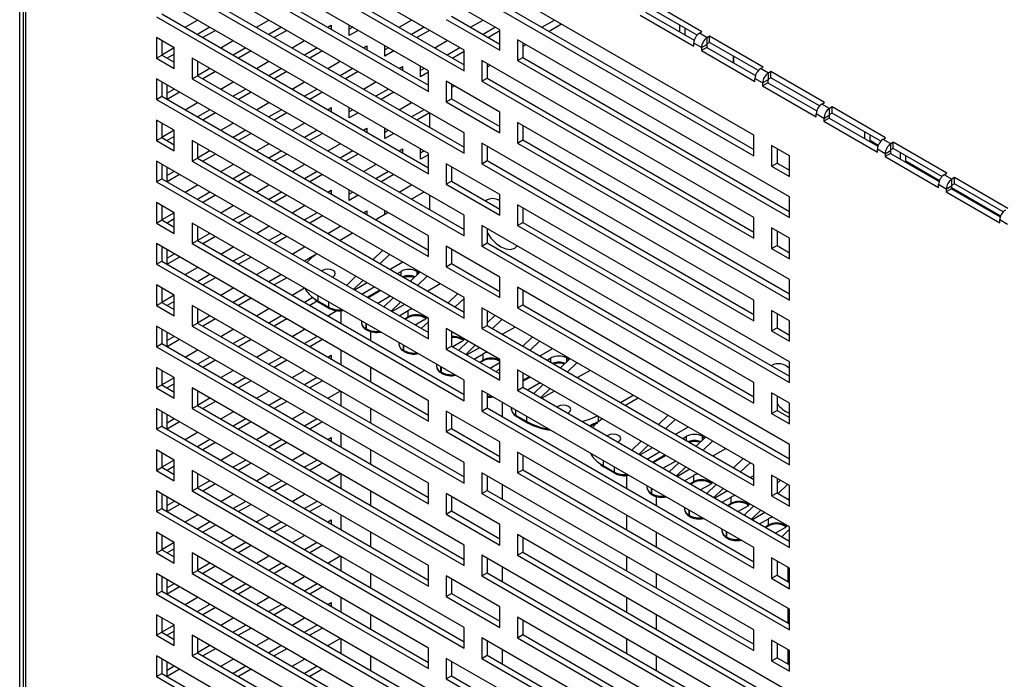
# Model space of a CAD drawing. Extents: x -73 to 3195, y -1727 to -683.
# Drawn here: x 1067 to 1207, y -1329 to -1235 of the extents above; entities that cross this region are included whole.
import ezdxf

# ---------------------------------------------------------------- set-up
doc = ezdxf.new("R2010")
doc.units = 0
doc.header["$LTSCALE"] = 20
doc.header["$MEASUREMENT"] = 0
doc.layers.add('1', color=7, linetype='CONTINUOUS')
doc.layers.add('5', color=4, linetype='CONTINUOUS')

# ---------------------------------------------------------------- blocks, each defined once
blk = doc.blocks.new('A$C0D01728A')
at = {"layer": '1'}
for p, q in [((18.86, 204), (18.86, 435.9)), ((19.53, 434.27), (19.53, 205.64)), ((19.99, 433.62), (19.99, 204.98)), ((106.91, 362.29), (53.03, 393.39)), ((99.84, 358.21), (45.96, 389.31)), ((53.03, 389.31), (106.91, 358.21)), ((54.09, 389.92), (106.91, 359.43)), ((45.96, 385.23), (99.84, 354.12)), ((47.02, 385.84), (99.84, 355.35)), ((106.91, 345.96), (53.03, 377.06)), ((164.33, 345.47), (110.45, 376.58)), ((99.84, 341.87), (45.96, 372.98)), ((53.03, 372.98), (106.91, 341.88)), ((54.09, 373.59), (106.91, 343.1)), ((111.51, 373.11), (164.33, 342.62)), ((113.99, 366.37), (103.38, 372.5)), ((110.45, 372.5), (164.33, 341.39)), ((154.06, 365.94), (143.46, 372.06)), ((153.1, 365.27), (143.46, 370.83)), ((45.96, 368.9), (99.84, 337.79)), ((47.02, 369.51), (99.84, 339.02)), ((104.44, 369.03), (113.99, 363.51)), ((141.83, 369.24), (152.44, 363.12)), ((142.89, 369.85), (152.54, 364.29)), ((51.62, 366.85), (54.1, 368.28)), ((56.57, 366.85), (54.1, 365.42)), ((65.77, 366.85), (68.24, 368.28)), ((70.72, 366.85), (68.24, 365.42)), ((79.91, 366.85), (80.61, 367.26)), ((80.61, 367.26), (80.61, 366.45)), ((84.15, 365.21), (84.15, 367.27)), ((84.86, 366.85), (84.15, 366.44)), ((94.06, 366.85), (96.53, 368.28)), ((99.01, 366.85), (96.53, 365.42)), ((103.38, 368.41), (113.99, 362.29)), ((108.2, 366.85), (110.68, 368.28)), ((113.15, 366.85), (110.68, 365.42)), ((122.35, 366.85), (124.82, 368.28)), ((126.23, 367.47), (123.76, 366.04)), ((149.68, 365.94), (149.68, 367.24)), ((57.64, 366.24), (55.16, 364.81)), ((71.78, 366.24), (69.3, 364.81)), ((85.92, 366.24), (84.15, 365.21)), ((100.07, 366.24), (97.59, 364.81)), ((113.99, 366.11), (111.74, 364.81)), ((113.99, 362.29), (113.99, 366.37)), ((150.74, 365.32), (150.74, 366.63)), ((153.57, 365.65), (154.06, 365.94)), ((155.09, 364.77), (153.57, 365.65)), ((155.58, 365.06), (155.09, 364.77)), ((166.19, 358.94), (155.58, 365.06)), ((155.58, 363.83), (155.58, 365.06)), ((45.96, 364.81), (45.96, 360.73)), ((49.5, 362.77), (45.96, 364.81)), ((47.02, 364.2), (47.02, 361.34)), ((47.02, 364.2), (47.03, 364.2)), ((58.7, 362.77), (61.17, 364.2)), ((72.84, 362.77), (75.32, 364.2)), ((86.99, 362.77), (87.68, 363.17)), ((87.68, 363.17), (87.68, 362.37)), ((91.22, 361.13), (91.22, 363.19)), ((101.13, 362.77), (103.6, 364.2)), ((171.4, 333.23), (117.52, 364.33)), ((117.52, 364.33), (117.52, 360.25)), ((118.58, 363.72), (118.58, 360.86)), ((119.16, 363.39), (118.58, 363.05)), ((153.96, 362.81), (152.44, 363.69)), ((152.44, 363.12), (152.44, 363.69)), ((153.96, 362.81), (155.02, 363.43)), ((155.02, 363.43), (155.02, 362.85)), ((155.09, 363.55), (155.09, 364.77)), ((155.58, 363.83), (155.09, 363.55)), ((165.23, 358.27), (155.58, 363.83)), ((45.96, 360.73), (47.02, 361.34)), ((47.02, 361.34), (49.5, 359.92)), ((49.5, 362.77), (47.03, 361.34)), ((49.5, 361.54), (48.09, 360.73)), ((49.5, 358.69), (49.5, 362.77)), ((63.65, 362.77), (61.17, 361.34)), ((64.71, 362.16), (62.23, 360.73)), ((77.79, 362.77), (75.32, 361.34)), ((78.85, 362.16), (76.38, 360.73)), ((91.94, 362.77), (91.22, 362.36)), ((93, 362.16), (91.22, 361.13)), ((106.08, 362.77), (103.6, 361.34)), ((106.91, 362.03), (104.67, 360.73)), ((106.91, 358.21), (106.91, 362.29)), ((155.02, 362.85), (153.96, 362.24)), ((153.96, 362.81), (153.96, 362.24)), ((153.96, 362.24), (164.56, 356.12)), ((155.02, 362.85), (164.66, 357.29)), ((160.21, 361.16), (160.21, 359.85)), ((160.36, 359.77), (160.36, 361.08)), ((45.96, 360.73), (49.5, 358.69)), ((106.91, 329.63), (53.03, 360.73)), ((53.03, 360.73), (53.03, 356.65)), ((54.09, 360.12), (54.09, 357.26)), ((54.09, 360.11), (54.1, 360.12)), ((65.77, 358.69), (68.24, 360.12)), ((79.91, 358.69), (82.39, 360.12)), ((94.06, 358.69), (94.75, 359.09)), ((94.75, 359.09), (94.75, 358.29)), ((98.29, 357.05), (98.29, 359.1)), ((164.33, 329.14), (110.45, 360.25)), ((110.45, 360.25), (110.45, 356.17)), ((111.51, 359.64), (111.51, 356.78)), ((112.09, 359.3), (111.51, 358.97)), ((117.52, 360.25), (118.58, 360.86)), ((117.52, 360.25), (171.4, 329.14)), ((118.58, 360.86), (171.4, 330.37)), ((53.03, 356.65), (54.09, 357.26)), ((54.09, 357.26), (106.91, 326.77)), ((56.57, 358.69), (54.1, 357.26)), ((57.64, 358.08), (55.16, 356.65)), ((70.72, 358.69), (68.24, 357.26)), ((71.78, 358.08), (69.3, 356.65)), ((84.86, 358.69), (82.39, 357.26)), ((85.92, 358.08), (83.45, 356.65)), ((99.01, 358.69), (98.29, 358.27)), ((99.84, 357.95), (98.29, 357.05)), ((99.84, 354.12), (99.84, 358.21)), ((165.69, 358.65), (166.19, 358.94)), ((167.21, 357.77), (165.69, 358.65)), ((167.71, 358.06), (167.21, 357.77)), ((167.21, 356.55), (167.21, 357.77)), ((167.71, 356.83), (167.71, 358.06)), ((178.32, 351.93), (167.71, 358.06)), ((99.84, 325.54), (45.96, 356.65)), ((45.96, 356.65), (45.96, 352.57)), ((47.02, 356.04), (47.02, 353.18)), ((48.08, 352.57), (48.08, 355.42)), ((53.03, 356.65), (106.91, 325.54)), ((58.7, 354.61), (61.17, 356.03)), ((72.84, 354.61), (75.32, 356.03)), ((86.99, 354.61), (89.46, 356.03)), ((113.99, 350.04), (103.38, 356.16)), ((103.38, 356.16), (103.38, 352.08)), ((104.44, 355.55), (104.44, 352.69)), ((105.01, 355.22), (104.44, 354.89)), ((110.45, 356.17), (111.51, 356.78)), ((110.45, 356.17), (164.33, 325.06)), ((111.51, 356.78), (164.33, 326.28)), ((166.08, 355.81), (164.56, 356.69)), ((164.56, 356.12), (164.56, 356.69)), ((166.08, 355.81), (167.14, 356.42)), ((167.14, 355.85), (166.08, 355.24)), ((166.08, 355.81), (166.08, 355.24)), ((166.08, 355.24), (176.69, 349.12)), ((167.14, 356.42), (167.14, 355.85)), ((167.14, 355.85), (176.79, 350.28)), ((167.71, 356.83), (167.21, 356.55)), ((177.36, 351.26), (167.71, 356.83)), ((45.96, 352.57), (47.02, 353.18)), ((47.02, 353.18), (99.84, 322.69)), ((49.5, 354.61), (48.08, 353.79)), ((50.56, 353.99), (48.09, 352.56)), ((63.65, 354.61), (61.17, 353.18)), ((64.71, 353.99), (62.23, 352.56)), ((77.79, 354.61), (75.32, 353.18)), ((78.85, 353.99), (76.38, 352.56)), ((91.94, 354.61), (89.46, 353.18)), ((93, 353.99), (90.52, 352.56)), ((45.96, 352.57), (99.84, 321.46)), ((51.62, 350.52), (54.1, 351.95)), ((65.77, 350.52), (68.24, 351.95)), ((94.06, 350.52), (96.53, 351.95)), ((103.38, 352.08), (104.44, 352.69)), ((103.38, 352.08), (113.99, 345.96)), ((104.44, 352.69), (113.99, 347.18)), ((177.82, 351.65), (178.32, 351.93)), ((179.34, 350.77), (177.82, 351.65)), ((56.57, 350.52), (54.1, 349.09)), ((57.64, 349.91), (55.16, 348.48)), ((70.72, 350.52), (68.24, 349.09)), ((71.78, 349.91), (69.3, 348.48)), ((79.91, 350.52), (80.61, 350.93)), ((80.61, 350.93), (80.61, 350.12)), ((84.15, 348.88), (84.15, 350.94)), ((84.86, 350.52), (84.15, 350.11)), ((85.92, 349.91), (84.15, 348.88)), ((99.01, 350.52), (96.53, 349.09)), ((100.06, 349.9), (97.59, 348.48)), ((100.06, 349.92), (100.06, 347.06)), ((113.99, 345.96), (113.99, 350.04)), ((178.21, 348.81), (176.69, 349.69)), ((176.69, 349.12), (176.69, 349.69)), ((178.21, 348.81), (179.27, 349.42)), ((179.27, 349.42), (179.27, 348.85)), ((179.84, 351.06), (179.34, 350.77)), ((179.34, 349.55), (179.34, 350.77)), ((179.84, 349.83), (179.34, 349.55)), ((190.44, 344.93), (179.84, 351.06)), ((179.84, 349.83), (179.84, 351.06)), ((189.48, 344.26), (179.84, 349.83)), ((45.96, 348.48), (45.96, 344.4)), ((49.5, 346.44), (45.96, 348.48)), ((47.02, 347.87), (47.02, 345.01)), ((47.02, 347.87), (47.03, 347.87)), ((58.7, 346.44), (61.17, 347.87)), ((72.84, 346.44), (75.32, 347.87)), ((171.4, 316.9), (117.52, 348)), ((117.52, 348), (117.52, 343.92)), ((118.58, 347.39), (118.58, 344.53)), ((179.27, 348.85), (178.21, 348.24)), ((178.21, 348.81), (178.21, 348.24)), ((178.21, 348.24), (188.82, 342.12)), ((179.27, 348.85), (188.92, 343.28)), ((49.5, 346.44), (47.03, 345.01)), ((49.5, 342.36), (49.5, 346.44)), ((63.65, 346.44), (61.17, 345.01)), ((64.71, 345.83), (62.23, 344.4)), ((77.79, 346.44), (75.32, 345.01)), ((78.85, 345.83), (76.38, 344.4)), ((86.99, 346.44), (87.68, 346.84)), ((87.68, 346.84), (87.68, 346.04)), ((91.22, 344.8), (91.22, 346.85)), ((91.94, 346.44), (91.22, 346.02)), ((93, 345.83), (91.22, 344.8)), ((106.91, 341.88), (106.91, 345.96)), ((164.33, 341.39), (164.33, 345.47)), ((186.32, 344.78), (186.32, 346.09)), ((187.38, 344.39), (187.38, 345.48)), ((45.96, 344.4), (47.02, 345.01)), ((45.96, 344.4), (49.5, 342.36)), ((47.02, 345.01), (49.5, 343.58)), ((49.5, 345.21), (48.09, 344.4)), ((106.91, 313.3), (53.03, 344.4)), ((53.03, 344.4), (53.03, 340.32)), ((54.09, 343.79), (54.09, 340.93)), ((54.09, 343.78), (54.1, 343.79)), ((65.77, 342.36), (68.24, 343.79)), ((79.91, 342.36), (82.39, 343.79)), ((164.33, 312.81), (110.45, 343.92)), ((110.45, 343.92), (110.45, 339.83)), ((117.52, 343.92), (118.58, 344.53)), ((117.52, 343.92), (171.4, 312.81)), ((118.58, 344.53), (171.4, 314.04)), ((171.4, 341.39), (167.87, 343.43)), ((167.87, 343.43), (167.87, 339.35)), ((187.19, 344.28), (187.38, 344.39)), ((188.98, 343.46), (187.38, 344.39)), ((189.95, 344.65), (190.44, 344.93)), ((191.47, 343.77), (189.95, 344.65)), ((191.96, 344.06), (191.47, 343.77)), ((191.47, 342.55), (191.47, 343.77)), ((202.57, 337.93), (191.96, 344.06)), ((191.96, 342.83), (191.96, 344.06)), ((56.57, 342.36), (54.1, 340.93)), ((57.64, 341.74), (55.16, 340.32)), ((70.72, 342.36), (68.24, 340.93)), ((71.78, 341.74), (69.3, 340.32)), ((84.86, 342.36), (82.39, 340.93)), ((85.92, 341.74), (83.45, 340.32)), ((94.06, 342.36), (94.75, 342.76)), ((94.75, 342.76), (94.75, 341.96)), ((98.29, 340.72), (98.29, 342.77)), ((99.01, 342.36), (98.29, 341.94)), ((99.84, 341.61), (98.29, 340.72)), ((99.84, 337.79), (99.84, 341.87)), ((111.51, 343.3), (111.51, 340.45)), ((168.93, 342.82), (168.93, 339.96)), ((190.34, 341.81), (188.82, 342.69)), ((188.82, 342.12), (188.82, 342.69)), ((190.34, 341.81), (191.4, 342.42)), ((191.4, 341.85), (190.34, 341.24)), ((190.34, 341.81), (190.34, 341.24)), ((191.4, 342.42), (191.4, 341.85)), ((191.4, 341.85), (201.04, 336.28)), ((191.96, 342.83), (191.47, 342.55)), ((201.61, 337.26), (191.96, 342.83)), ((193.39, 340.7), (193.39, 342.01)), ((99.84, 309.21), (45.96, 340.32)), ((45.96, 340.32), (45.96, 336.24)), ((47.02, 339.71), (47.02, 336.85)), ((53.03, 340.32), (54.09, 340.93)), ((53.03, 340.32), (106.91, 309.21)), ((54.09, 340.93), (106.91, 310.44)), ((58.7, 338.27), (61.17, 339.7)), ((72.84, 338.27), (75.32, 339.7)), ((86.99, 338.27), (89.46, 339.7)), ((103.38, 339.83), (103.38, 335.75)), ((113.99, 333.71), (103.38, 339.83)), ((110.45, 339.83), (111.51, 340.45)), ((110.45, 339.83), (164.33, 308.73)), ((111.51, 340.45), (164.33, 309.95)), ((167.87, 339.35), (168.93, 339.96)), ((168.93, 339.96), (171.4, 338.53)), ((171.4, 337.31), (171.4, 341.39)), ((190.34, 341.24), (200.94, 335.12)), ((194.27, 340.2), (194.45, 340.31)), ((194.45, 340.31), (194.45, 341.39)), ((201.11, 336.46), (194.45, 340.31)), ((48.08, 336.24), (48.08, 339.09)), ((49.5, 338.27), (48.08, 337.46)), ((50.56, 337.66), (48.09, 336.23)), ((63.65, 338.27), (61.17, 336.85)), ((64.71, 337.66), (62.23, 336.23)), ((77.79, 338.27), (75.32, 336.85)), ((78.85, 337.66), (76.38, 336.23)), ((91.94, 338.27), (89.46, 336.85)), ((93, 337.66), (90.52, 336.23)), ((104.44, 339.22), (104.44, 336.36)), ((167.87, 339.35), (171.4, 337.31)), ((202.07, 337.65), (202.57, 337.93)), ((203.59, 336.77), (202.07, 337.65)), ((45.96, 336.24), (47.02, 336.85)), ((45.96, 336.24), (99.84, 305.13)), ((47.02, 336.85), (99.84, 306.36)), ((51.62, 334.19), (54.1, 335.62)), ((65.77, 334.19), (68.24, 335.62)), ((94.06, 334.19), (96.53, 335.62)), ((103.38, 335.75), (104.44, 336.36)), ((103.38, 335.75), (113.99, 329.63)), ((104.44, 336.36), (113.99, 330.85)), ((202.46, 334.81), (200.94, 335.69)), ((200.94, 335.12), (200.94, 335.69)), ((204.09, 337.06), (203.59, 336.77)), ((203.59, 335.55), (203.59, 336.77)), ((204.09, 335.83), (203.59, 335.55)), ((214.7, 330.93), (204.09, 337.06)), ((204.09, 335.83), (204.09, 337.06)), ((213.74, 330.26), (204.09, 335.83)), ((56.57, 334.19), (54.1, 332.76)), ((70.72, 334.19), (68.24, 332.76)), ((79.91, 334.19), (80.61, 334.59)), ((80.61, 334.59), (80.61, 333.79)), ((84.15, 332.55), (84.15, 334.61)), ((84.86, 334.19), (84.15, 333.78)), ((98.97, 334.21), (96.49, 332.78)), ((113.99, 329.63), (113.99, 333.71)), ((202.46, 334.81), (203.52, 335.42)), ((203.52, 334.85), (202.46, 334.24)), ((202.46, 334.81), (202.46, 334.24)), ((202.46, 334.24), (213.07, 328.12)), ((203.52, 335.42), (203.52, 334.85)), ((213.24, 329.46), (203.52, 335.07)), ((203.52, 334.85), (213.17, 329.28)), ((45.96, 332.15), (45.96, 328.07)), ((49.5, 330.11), (45.96, 332.15)), ((57.64, 333.58), (55.16, 332.15)), ((71.78, 333.58), (69.3, 332.15)), ((85.92, 333.58), (84.15, 332.55)), ((100.06, 333.59), (100.06, 330.73)), ((171.4, 329.14), (171.4, 333.23)), ((47.02, 331.54), (47.02, 328.68)), ((47.02, 331.54), (47.03, 331.54)), ((49.5, 330.11), (47.03, 328.68)), ((49.5, 326.03), (49.5, 330.11)), ((58.7, 330.11), (61.17, 331.54)), ((63.65, 330.11), (61.17, 328.68)), ((72.84, 330.11), (75.32, 331.54)), ((77.79, 330.11), (75.32, 328.68)), ((86.99, 330.11), (87.68, 330.51)), ((87.68, 330.51), (87.68, 329.71)), ((91.9, 330.13), (89.42, 328.7)), ((91.22, 329.74), (91.22, 330.52)), ((171.4, 300.56), (117.52, 331.67)), ((117.52, 331.67), (117.52, 327.59)), ((118.58, 331.06), (118.58, 328.2)), ((45.96, 328.07), (47.02, 328.68)), ((45.96, 328.07), (49.5, 326.03)), ((47.02, 328.68), (49.5, 327.25)), ((49.5, 328.88), (48.09, 328.07)), ((106.91, 296.97), (53.03, 328.07)), ((53.03, 328.07), (53.03, 323.99)), ((64.71, 329.5), (62.23, 328.07)), ((78.85, 329.5), (76.38, 328.07)), ((106.91, 325.54), (106.91, 329.63)), ((117.52, 327.59), (118.58, 328.2)), ((118.58, 328.2), (171.4, 297.71)), ((164.33, 325.06), (164.33, 329.14)), ((214.59, 327.81), (213.07, 328.69)), ((213.07, 328.12), (213.07, 328.69)), ((54.09, 327.46), (54.09, 324.6)), ((54.09, 327.45), (54.1, 327.46)), ((56.57, 326.03), (54.1, 324.6)), ((65.77, 326.03), (68.24, 327.46)), ((70.72, 326.03), (68.24, 324.6)), ((79.91, 326.03), (82.39, 327.46)), ((84.83, 326.05), (82.35, 324.62)), ((164.33, 296.48), (110.45, 327.59)), ((110.45, 327.59), (110.45, 323.5)), ((111.51, 326.97), (111.51, 324.12)), ((111.51, 326.17), (112.25, 325.1)), ((117.52, 327.59), (171.4, 296.48)), ((167.87, 327.1), (167.87, 323.02)), ((171.4, 325.06), (167.87, 327.1)), ((168.93, 326.49), (168.93, 323.63)), ((99.84, 292.88), (45.96, 323.99)), ((45.96, 323.99), (45.96, 319.9)), ((53.03, 323.99), (54.09, 324.6)), ((53.03, 323.99), (106.91, 292.88)), ((54.09, 324.6), (106.91, 294.11)), ((57.64, 325.41), (55.16, 323.98)), ((71.78, 325.41), (69.3, 323.98)), ((99.84, 321.46), (99.84, 325.54)), ((110.45, 323.5), (111.51, 324.12)), ((111.51, 324.12), (164.33, 293.62)), ((112.25, 325.1), (113.19, 324.11)), ((113.19, 324.11), (114.2, 323.37)), ((171.4, 320.98), (171.4, 325.06)), ((47.02, 323.38), (47.02, 320.52)), ((48.08, 319.9), (48.08, 322.76)), ((49.5, 321.94), (48.08, 321.12)), ((58.7, 321.94), (61.17, 323.37)), ((63.65, 321.94), (61.17, 320.51)), ((72.84, 321.94), (75.32, 323.37)), ((77.76, 321.96), (76.68, 321.19)), ((90.74, 322.63), (88.89, 320.84)), ((103.38, 323.5), (103.38, 319.42)), ((113.99, 317.38), (103.38, 323.5)), ((104.44, 322.89), (104.44, 320.03)), ((110.45, 323.5), (164.33, 292.4)), ((114.2, 323.37), (115.2, 322.94)), ((115.2, 322.94), (116.14, 322.85)), ((116.14, 322.85), (116.95, 323.1)), ((116.95, 323.1), (117.46, 323.54)), ((167.87, 323.02), (168.93, 323.63)), ((167.87, 323.02), (171.4, 320.98)), ((168.93, 323.63), (171.4, 322.2)), ((45.96, 319.9), (47.02, 320.52)), ((47.02, 320.52), (99.84, 290.02)), ((50.56, 321.33), (48.09, 319.9)), ((64.71, 321.33), (62.23, 319.9)), ((77.23, 321.62), (75.32, 320.51)), ((76.68, 321.19), (75.79, 320.24)), ((92.16, 321.82), (90.31, 320.03)), ((94.76, 320.31), (92.29, 318.88)), ((103.38, 319.42), (104.44, 320.03)), ((104.44, 320.03), (113.99, 314.52)), ((45.96, 319.9), (99.84, 288.8)), ((51.62, 317.86), (54.1, 319.29)), ((65.77, 317.86), (68.24, 319.29)), ((78.84, 318.68), (78.69, 318.57)), ((79.33, 318.86), (78.84, 318.68)), ((79.9, 318.93), (79.33, 318.86)), ((80.48, 318.86), (79.9, 318.93)), ((80.96, 318.68), (80.48, 318.86)), ((81.29, 318.39), (80.96, 318.68)), ((81.4, 318.06), (81.29, 318.39)), ((81.29, 317.73), (81.4, 318.06)), ((93.7, 318.07), (94.43, 318.49)), ((94.43, 317.64), (94.43, 318.49)), ((98.17, 318.35), (96.32, 316.56)), ((97.55, 318.49), (97.55, 317.74)), ((97.55, 318.49), (97.62, 318.45)), ((97.62, 317.81), (97.62, 318.45)), ((97.62, 318.45), (97.89, 318.26)), ((97.89, 318.26), (97.98, 318.17)), ((103.38, 319.42), (113.99, 313.3)), ((56.57, 317.86), (54.1, 316.43)), ((57.64, 317.25), (55.16, 315.82)), ((70.72, 317.86), (68.24, 316.43)), ((71.78, 317.25), (69.3, 315.82)), ((80.78, 317.36), (80.96, 317.45)), ((80.96, 317.45), (81.29, 317.73)), ((85.45, 317.52), (83.6, 315.73)), ((86.87, 316.7), (85.01, 314.92)), ((87.69, 316.23), (85.21, 314.8)), ((99.58, 317.53), (97.73, 315.74)), ((113.99, 313.3), (113.99, 317.38)), ((171.4, 312.81), (171.4, 316.9)), ((45.96, 315.82), (45.96, 311.74)), ((49.5, 313.78), (45.96, 315.82)), ((47.02, 315.21), (47.02, 312.35)), ((47.02, 315.2), (47.03, 315.21)), ((58.7, 313.78), (61.17, 315.21)), ((72.84, 313.78), (75.32, 315.21)), ((86.63, 313.98), (89.1, 315.41)), ((87.69, 313.37), (90.16, 314.8)), ((87.83, 313.29), (90.31, 314.72)), ((102.19, 316.03), (99.71, 314.6)), ((171.4, 284.23), (117.52, 315.34)), ((117.52, 315.34), (117.52, 311.26)), ((118.58, 314.73), (118.58, 311.87)), ((45.96, 311.74), (47.02, 312.35)), ((47.02, 312.35), (49.5, 310.92)), ((49.5, 313.78), (47.03, 312.35)), ((49.5, 312.55), (48.09, 311.74)), ((49.5, 309.7), (49.5, 313.78)), ((63.65, 313.78), (61.17, 312.35)), ((64.71, 313.17), (62.23, 311.74)), ((76.98, 313.31), (75.32, 312.35)), ((77.82, 312.57), (76.38, 311.74)), ((77.28, 313.08), (77.92, 312.67)), ((77.4, 312.86), (77.54, 312.75)), ((77.54, 312.75), (78.03, 312.45)), ((77.92, 313.7), (77.92, 312.67)), ((77.92, 312.67), (80.15, 311.39)), ((78.03, 312.45), (80.25, 311.16)), ((80.15, 311.39), (80.15, 312.42)), ((92.28, 313.58), (89.81, 312.15)), ((92.88, 313.24), (91.02, 311.45)), ((94.29, 312.42), (92.44, 310.63)), ((105.59, 314.06), (103.74, 312.27)), ((106.91, 313.15), (105.15, 311.45)), ((106.91, 309.21), (106.91, 313.3)), ((164.33, 308.73), (164.33, 312.81)), ((45.96, 311.74), (49.5, 309.7)), ((106.91, 280.64), (53.03, 311.74)), ((53.03, 311.74), (53.03, 307.66)), ((54.09, 311.13), (54.09, 308.27)), ((54.09, 311.12), (54.1, 311.12)), ((65.77, 309.7), (68.24, 311.12)), ((79.91, 309.7), (81.7, 310.73)), ((82.53, 310.7), (82.53, 308.18)), ((95.11, 311.94), (92.64, 310.52)), ((94.05, 309.7), (95.85, 310.74)), ((95.85, 309.51), (95.85, 310.74)), ((164.33, 280.15), (110.45, 311.26)), ((110.45, 311.26), (110.45, 307.17)), ((111.51, 310.64), (111.51, 307.79)), ((117.52, 311.26), (118.58, 311.87)), ((117.52, 311.26), (171.4, 280.15)), ((118.58, 311.87), (171.4, 281.38)), ((171.4, 308.73), (167.87, 310.77)), ((167.87, 310.77), (167.87, 306.69)), ((53.03, 307.66), (54.09, 308.27)), ((54.09, 308.27), (106.91, 277.78)), ((56.57, 309.7), (54.1, 308.27)), ((57.64, 309.08), (55.16, 307.65)), ((70.72, 309.7), (68.24, 308.27)), ((71.78, 309.08), (69.3, 307.65)), ((82.53, 308.35), (82.39, 308.27)), ((86.58, 308.7), (86.58, 308.37)), ((95.11, 309.09), (95.85, 309.51)), ((95.26, 309), (95.74, 309.28)), ((99.03, 308.9), (97.23, 307.86)), ((99.84, 308.51), (98.45, 307.16)), ((98.96, 309.72), (98.96, 309.51)), ((98.96, 309.51), (99.03, 309.47)), ((99.03, 309.47), (99.03, 309.68)), ((99.03, 309.47), (99.3, 309.28)), ((99.06, 309.28), (99.13, 309.24)), ((99.3, 309.28), (99.4, 309.18)), ((99.84, 305.13), (99.84, 309.21)), ((113.02, 309.77), (111.51, 308.32)), ((114.43, 308.96), (112.58, 307.17)), ((168.93, 310.16), (168.93, 307.3)), ((171.4, 304.65), (171.4, 308.73)), ((99.84, 276.55), (45.96, 307.66)), ((45.96, 307.66), (45.96, 303.57)), ((47.02, 307.04), (47.02, 304.19)), ((48.08, 303.57), (48.08, 306.43)), ((53.03, 307.66), (106.91, 276.55)), ((58.7, 305.61), (61.17, 307.04)), ((72.84, 305.61), (75.32, 307.04)), ((87.43, 308.21), (87.43, 307.18)), ((87.43, 307.18), (87.58, 307.1)), ((87.54, 306.96), (87.68, 306.87)), ((87.58, 307.1), (87.58, 308.13)), ((88.39, 306.6), (88.39, 304.8)), ((103.38, 307.17), (103.38, 303.09)), ((113.99, 301.05), (103.38, 307.17)), ((104.44, 306.56), (104.44, 303.7)), ((110.45, 307.17), (111.51, 307.79)), ((110.45, 307.17), (164.33, 276.07)), ((111.51, 307.79), (164.33, 277.29)), ((117.03, 307.45), (114.56, 306.03)), ((167.87, 306.69), (168.93, 307.3)), ((167.87, 306.69), (171.4, 304.65)), ((168.93, 307.3), (171.4, 305.87)), ((49.5, 305.61), (48.08, 304.79)), ((50.56, 305), (48.09, 303.57)), ((63.65, 305.61), (61.17, 304.18)), ((64.71, 305), (62.23, 303.57)), ((77.79, 305.61), (75.32, 304.18)), ((78.85, 305), (76.38, 303.57)), ((94.01, 304.42), (94.01, 304.08)), ((106.45, 304.61), (104.66, 303.58)), ((107.73, 304.66), (105.87, 302.87)), ((106.38, 305.44), (106.38, 305.22)), ((106.38, 305.22), (106.45, 305.18)), ((106.45, 305.18), (106.45, 305.4)), ((106.45, 305.18), (106.73, 304.99)), ((106.49, 305), (106.56, 304.96)), ((106.73, 304.99), (106.83, 304.9)), ((120.44, 305.49), (118.59, 303.7)), ((121.86, 304.67), (120, 302.88)), ((45.96, 303.57), (47.02, 304.19)), ((45.96, 303.57), (99.84, 272.47)), ((47.02, 304.19), (99.84, 273.69)), ((51.62, 301.53), (54.1, 302.96)), ((65.77, 301.53), (68.24, 302.96)), ((82.53, 302.88), (82.53, 300.02)), ((94.86, 303.93), (94.86, 302.9)), ((94.86, 302.9), (95, 302.82)), ((94.96, 302.67), (95.1, 302.59)), ((95, 302.82), (95, 303.84)), ((103.38, 303.09), (104.44, 303.7)), ((103.38, 303.09), (113.99, 296.97)), ((104.44, 303.7), (113.99, 298.19)), ((109.14, 303.85), (107.29, 302.06)), ((109.96, 303.37), (107.49, 301.94)), ((124.46, 303.17), (121.98, 301.74)), ((56.57, 301.53), (54.1, 300.1)), ((57.64, 300.92), (55.16, 299.49)), ((70.72, 301.53), (68.24, 300.1)), ((71.78, 300.92), (69.3, 299.49)), ((79.91, 301.53), (80.61, 301.93)), ((80.61, 301.93), (80.61, 301.13)), ((108.9, 301.13), (110.7, 302.16)), ((109.96, 300.51), (110.7, 300.94)), ((110.11, 300.43), (110.59, 300.71)), ((110.7, 300.94), (110.7, 302.16)), ((113.81, 301.15), (113.81, 300.94)), ((113.81, 300.94), (113.88, 300.9)), ((113.88, 300.9), (113.88, 301.11)), ((113.88, 300.9), (113.99, 300.83)), ((113.91, 300.71), (113.98, 300.67)), ((113.99, 296.97), (113.99, 301.05)), ((123.4, 300.92), (124.13, 301.35)), ((124.13, 300.5), (124.13, 301.35)), ((127.87, 301.2), (126.01, 299.41)), ((127.24, 301.35), (127.24, 300.6)), ((127.24, 301.35), (127.31, 301.31)), ((127.31, 300.67), (127.31, 301.31)), ((127.31, 301.31), (127.59, 301.11)), ((127.59, 301.11), (127.68, 301.02)), ((171.4, 296.48), (171.4, 300.56)), ((45.96, 299.49), (45.96, 295.41)), ((49.5, 297.45), (45.96, 299.49)), ((47.02, 298.88), (47.02, 296.02)), ((47.02, 298.87), (47.03, 298.88)), ((58.7, 297.45), (61.17, 298.88)), ((72.84, 297.45), (75.32, 298.88)), ((88.39, 299.5), (88.39, 296.64)), ((101.43, 300.13), (101.43, 299.8)), ((102.28, 299.64), (102.28, 298.61)), ((102.28, 298.61), (102.42, 298.53)), ((102.42, 298.53), (102.42, 299.56)), ((113.88, 300.33), (112.08, 299.29)), ((113.99, 299.25), (113.3, 298.59)), ((113.99, 300.39), (113.88, 300.33)), ((171.4, 267.9), (117.52, 299.01)), ((117.52, 299.01), (117.52, 294.93)), ((129.28, 300.39), (127.43, 298.6)), ((131.88, 298.88), (129.41, 297.45)), ((49.5, 297.44), (47.03, 296.02)), ((49.5, 293.37), (49.5, 297.45)), ((63.65, 297.45), (61.17, 296.02)), ((64.71, 296.84), (62.23, 295.41)), ((77.79, 297.45), (75.32, 296.02)), ((78.85, 296.84), (76.38, 295.41)), ((102.39, 298.38), (102.53, 298.3)), ((106.91, 292.88), (106.91, 296.97)), ((118.58, 298.4), (118.58, 295.54)), ((118.58, 298.14), (118.8, 298.27)), ((118.58, 296.92), (119.86, 297.66)), ((118.58, 296.75), (120.01, 297.57)), ((45.96, 295.41), (47.02, 296.02)), ((45.96, 295.41), (49.5, 293.37)), ((47.02, 296.02), (49.5, 294.59)), ((49.5, 296.22), (48.09, 295.41)), ((106.91, 264.3), (53.03, 295.41)), ((53.03, 295.41), (53.03, 291.33)), ((54.09, 294.8), (54.09, 291.94)), ((54.09, 294.79), (54.1, 294.79)), ((65.77, 293.36), (68.24, 294.79)), ((79.91, 293.36), (82.39, 294.79)), ((82.53, 294.71), (82.53, 291.85)), ((164.33, 263.82), (110.45, 294.92)), ((110.45, 294.92), (110.45, 290.84)), ((117.52, 294.93), (118.58, 295.54)), ((117.52, 294.93), (171.4, 263.82)), ((118.58, 295.54), (171.4, 265.04)), ((121.98, 296.43), (119.51, 295)), ((122.58, 296.09), (120.72, 294.3)), ((123.99, 295.27), (122.14, 293.49)), ((124.81, 294.8), (122.34, 293.37)), ((164.33, 292.4), (164.33, 296.48)), ((56.57, 293.36), (54.1, 291.94)), ((57.64, 292.75), (55.16, 291.32)), ((70.72, 293.36), (68.24, 291.94)), ((71.78, 292.75), (69.3, 291.32)), ((99.84, 288.8), (99.84, 292.88)), ((111.51, 294.31), (111.51, 291.45)), ((111.51, 293.77), (111.9, 293.75)), ((111.51, 293.58), (112.2, 293.55)), ((111.9, 293.75), (112.43, 293.78)), ((112.2, 293.55), (112.68, 293.64)), ((137.93, 292.53), (140.4, 293.96)), ((141.39, 293.39), (138.92, 291.96)), ((171.4, 292.4), (167.87, 294.44)), ((167.87, 294.44), (167.87, 290.36)), ((168.93, 293.83), (168.93, 290.97)), ((99.84, 260.22), (45.96, 291.33)), ((45.96, 291.33), (45.96, 287.24)), ((47.02, 290.71), (47.02, 287.86)), ((53.03, 291.33), (54.09, 291.94)), ((53.03, 291.33), (106.91, 260.22)), ((54.09, 291.94), (106.91, 261.45)), ((58.7, 289.28), (61.17, 290.71)), ((72.84, 289.28), (75.32, 290.71)), ((82.53, 292.02), (82.39, 291.94)), ((88.39, 291.33), (88.39, 288.47)), ((103.38, 290.84), (103.38, 286.76)), ((113.99, 284.72), (103.38, 290.84)), ((110.45, 290.84), (111.51, 291.45)), ((110.45, 290.84), (164.33, 259.74)), ((111.51, 291.45), (164.33, 260.96)), ((114.55, 289.7), (114.55, 292.56)), ((116.28, 291.56), (116.28, 291.22)), ((117.13, 291.07), (117.13, 290.04)), ((125.51, 291.73), (125.35, 291.63)), ((126, 291.92), (125.51, 291.73)), ((126.57, 291.99), (126, 291.92)), ((127.15, 291.92), (126.57, 291.99)), ((127.63, 291.73), (127.15, 291.92)), ((127.96, 291.45), (127.63, 291.73)), ((127.63, 290.51), (127.96, 290.79)), ((128.07, 291.12), (127.96, 291.45)), ((127.96, 290.79), (128.07, 291.12)), ((167.87, 290.36), (168.93, 290.97)), ((168.93, 290.97), (171.4, 289.54)), ((171.4, 288.32), (171.4, 292.4)), ((48.08, 287.24), (48.08, 290.1)), ((49.5, 289.28), (48.08, 288.46)), ((63.65, 289.28), (61.17, 287.85)), ((77.79, 289.28), (75.32, 287.85)), ((104.44, 290.23), (104.44, 287.37)), ((117.13, 290.04), (119.36, 288.75)), ((117.24, 289.81), (119.46, 288.52)), ((119.36, 288.75), (119.36, 289.78)), ((127.45, 290.42), (127.63, 290.51)), ((130.34, 288.75), (131.99, 289.26)), ((131.99, 289.26), (133.33, 289.88)), ((134.32, 289.31), (133.25, 288.53)), ((133.5, 289.78), (133.5, 288.75)), ((133.5, 288.75), (133.56, 288.79)), ((147.31, 289.98), (145.46, 288.19)), ((148.73, 289.16), (146.87, 287.37)), ((167.87, 290.36), (171.4, 288.32)), ((45.96, 287.24), (47.02, 287.86)), ((45.96, 287.24), (99.84, 256.14)), ((47.02, 287.86), (99.84, 257.36)), ((50.56, 288.67), (48.09, 287.24)), ((64.71, 288.67), (62.23, 287.24)), ((78.85, 288.67), (76.38, 287.24)), ((103.38, 286.76), (104.44, 287.37)), ((104.44, 287.37), (113.99, 281.86)), ((131.74, 287.94), (131.99, 288.04)), ((131.93, 287.83), (133.17, 288.4)), ((131.99, 288.04), (133.5, 288.75)), ((133.25, 288.53), (132.36, 287.58)), ((133.17, 288.4), (133.4, 288.52)), ((133.5, 288.75), (133.5, 288.74)), ((151.33, 287.66), (148.85, 286.23)), ((51.62, 285.2), (54.1, 286.63)), ((56.57, 285.2), (54.1, 283.77)), ((65.77, 285.2), (68.24, 286.63)), ((70.72, 285.2), (68.24, 283.77)), ((79.91, 285.2), (80.61, 285.6)), ((80.61, 285.6), (80.61, 284.8)), ((82.53, 286.55), (82.53, 283.69)), ((103.38, 286.76), (113.99, 280.64)), ((135.41, 286.02), (135.25, 285.91)), ((135.9, 286.21), (135.41, 286.02)), ((136.47, 286.27), (135.9, 286.21)), ((137.05, 286.21), (136.47, 286.27)), ((137.53, 286.02), (137.05, 286.21)), ((137.86, 285.74), (137.53, 286.02)), ((137.53, 284.79), (137.86, 285.08)), ((137.97, 285.41), (137.86, 285.74)), ((137.86, 285.08), (137.97, 285.41)), ((142.02, 284.86), (140.17, 283.08)), ((150.27, 285.41), (151, 285.84)), ((151, 284.99), (151, 285.84)), ((154.74, 285.69), (152.88, 283.9)), ((154.11, 285.84), (154.11, 285.09)), ((154.11, 285.84), (154.18, 285.79)), ((154.18, 285.16), (154.18, 285.79)), ((154.18, 285.79), (154.46, 285.6)), ((156.15, 284.87), (154.3, 283.08)), ((154.46, 285.6), (154.55, 285.51)), ((45.96, 283.16), (45.96, 279.08)), ((49.5, 281.12), (45.96, 283.16)), ((57.64, 284.59), (55.16, 283.16)), ((71.78, 284.59), (69.3, 283.16)), ((88.39, 283.16), (88.39, 280.31)), ((113.99, 280.64), (113.99, 284.72)), ((137.35, 284.7), (137.53, 284.79)), ((143.43, 284.05), (141.58, 282.26)), ((144.26, 283.57), (141.78, 282.14)), ((158.75, 283.37), (156.28, 281.94)), ((171.4, 280.15), (171.4, 284.23)), ((47.02, 282.55), (47.02, 279.69)), ((47.02, 282.54), (47.03, 282.55)), ((49.5, 281.11), (47.03, 279.69)), ((49.5, 277.04), (49.5, 281.12)), ((58.7, 281.12), (61.17, 282.55)), ((63.65, 281.12), (61.17, 279.69)), ((72.84, 281.12), (75.32, 282.55)), ((77.79, 281.12), (75.32, 279.69)), ((171.4, 251.57), (117.52, 282.68)), ((117.52, 282.68), (117.52, 278.59)), ((118.58, 282.07), (118.58, 279.21)), ((134.49, 281.05), (134.49, 280.02)), ((143.2, 281.33), (145.67, 282.76)), ((144.26, 280.72), (146.73, 282.15)), ((144.4, 280.63), (146.88, 282.06)), ((162.16, 281.4), (160.31, 279.61)), ((45.96, 279.08), (47.02, 279.69)), ((45.96, 279.08), (49.5, 277.04)), ((47.02, 279.69), (49.5, 278.26)), ((49.5, 279.89), (48.09, 279.08)), ((53.03, 279.08), (53.03, 275)), ((106.91, 247.97), (53.03, 279.08)), ((64.71, 280.5), (62.23, 279.08)), ((78.85, 280.5), (76.38, 279.08)), ((106.91, 276.55), (106.91, 280.64)), ((117.52, 278.59), (118.58, 279.21)), ((118.58, 279.21), (171.4, 248.71)), ((133.85, 280.43), (134.49, 280.02)), ((133.97, 280.2), (134.11, 280.09)), ((134.11, 280.09), (134.6, 279.79)), ((134.49, 280.02), (136.72, 278.73)), ((134.6, 279.79), (136.82, 278.5)), ((136.72, 278.73), (136.72, 279.76)), ((148.85, 280.92), (146.38, 279.49)), ((149.45, 280.58), (147.59, 278.79)), ((150.86, 279.76), (149.01, 277.97)), ((151.68, 279.29), (149.21, 277.86)), ((163.58, 280.59), (161.72, 278.8)), ((164.33, 276.07), (164.33, 280.15)), ((54.09, 278.47), (54.09, 275.61)), ((54.09, 278.46), (54.1, 278.46)), ((65.77, 277.03), (68.24, 278.46)), ((79.91, 277.03), (82.39, 278.46)), ((82.53, 278.38), (82.53, 275.52)), ((164.33, 247.49), (110.45, 278.59)), ((110.45, 278.59), (110.45, 274.51)), ((111.51, 277.98), (111.51, 275.12)), ((117.52, 278.59), (171.4, 247.49)), ((139.1, 278.05), (139.1, 275.53)), ((150.62, 277.04), (152.42, 278.08)), ((152.42, 276.85), (152.42, 278.08)), ((155.53, 277.07), (155.53, 276.85)), ((164.33, 278.02), (163.7, 277.66)), ((167.87, 278.11), (167.87, 274.03)), ((171.4, 276.07), (167.87, 278.11)), ((168.93, 277.5), (168.93, 274.64)), ((169.59, 277.12), (168.93, 276.48)), ((53.03, 275), (54.09, 275.61)), ((54.09, 275.61), (106.91, 245.12)), ((56.57, 277.03), (54.1, 275.6)), ((57.64, 276.42), (55.16, 274.99)), ((70.72, 277.03), (68.24, 275.6)), ((71.78, 276.42), (69.3, 274.99)), ((82.53, 275.69), (82.39, 275.6)), ((99.84, 272.47), (99.84, 276.55)), ((110.45, 274.51), (111.51, 275.12)), ((111.51, 275.12), (164.33, 244.63)), ((114.55, 273.37), (114.55, 276.23)), ((143.15, 276.05), (143.15, 275.71)), ((144, 275.56), (144, 274.53)), ((144.14, 274.45), (144.14, 275.47)), ((151.68, 276.43), (152.42, 276.85)), ((151.83, 276.35), (152.31, 276.63)), ((155.6, 276.24), (153.8, 275.21)), ((156.87, 276.29), (155.02, 274.5)), ((155.53, 276.85), (155.6, 276.81)), ((155.6, 276.81), (155.6, 277.03)), ((155.6, 276.81), (155.87, 276.62)), ((155.63, 276.63), (155.7, 276.58)), ((155.87, 276.62), (155.97, 276.53)), ((158.28, 275.48), (156.43, 273.69)), ((171, 276.3), (169.15, 274.51)), ((171.4, 271.99), (171.4, 276.07)), ((99.84, 243.89), (45.96, 275)), ((45.96, 275), (45.96, 270.91)), ((47.02, 274.38), (47.02, 271.52)), ((48.08, 270.91), (48.08, 273.77)), ((53.03, 275), (106.91, 243.89)), ((58.7, 272.95), (61.17, 274.38)), ((72.84, 272.95), (75.32, 274.38)), ((88.39, 275), (88.39, 272.14)), ((103.38, 274.51), (103.38, 270.43)), ((113.99, 268.39), (103.38, 274.51)), ((104.44, 273.9), (104.44, 271.04)), ((110.45, 274.51), (164.33, 243.41)), ((144, 274.53), (144.14, 274.45)), ((144.11, 274.3), (144.25, 274.22)), ((144.96, 273.94), (144.96, 272.15)), ((159.11, 275), (156.63, 273.57)), ((158.04, 272.76), (159.84, 273.79)), ((159.84, 272.57), (159.84, 273.79)), ((167.87, 274.03), (168.93, 274.64)), ((167.87, 274.03), (171.4, 271.99)), ((168.93, 274.64), (171.4, 273.21)), ((171.4, 273.53), (171.13, 273.37)), ((45.96, 270.91), (47.02, 271.52)), ((47.02, 271.52), (99.84, 241.03)), ((49.5, 272.95), (48.08, 272.13)), ((50.56, 272.34), (48.09, 270.91)), ((63.65, 272.95), (61.17, 271.52)), ((64.71, 272.34), (62.23, 270.91)), ((77.79, 272.95), (75.32, 271.52)), ((78.85, 272.34), (76.38, 270.91)), ((150.58, 271.76), (150.58, 271.43)), ((151.43, 271.27), (151.43, 270.24)), ((159.11, 272.14), (159.84, 272.57)), ((159.25, 272.06), (159.74, 272.34)), ((163.02, 271.96), (161.23, 270.92)), ((164.29, 272.01), (162.44, 270.22)), ((162.95, 272.78), (162.95, 272.57)), ((162.95, 272.57), (163.02, 272.53)), ((163.02, 272.53), (163.02, 272.74)), ((163.02, 272.53), (163.3, 272.34)), ((163.06, 272.34), (163.13, 272.3)), ((163.3, 272.34), (163.4, 272.24)), ((45.96, 270.91), (99.84, 239.81)), ((51.62, 268.87), (54.1, 270.3)), ((65.77, 268.87), (68.24, 270.3)), ((79.91, 268.87), (80.61, 269.27)), ((80.61, 269.27), (80.61, 268.47)), ((82.53, 270.22), (82.53, 267.36)), ((103.38, 270.43), (104.44, 271.04)), ((103.38, 270.43), (113.99, 264.3)), ((104.44, 271.04), (113.99, 265.53)), ((139.1, 270.22), (139.1, 267.36)), ((151.43, 270.24), (151.57, 270.16)), ((151.53, 270.01), (151.67, 269.93)), ((151.57, 270.16), (151.57, 271.19)), ((165.71, 271.19), (163.86, 269.4)), ((166.53, 270.72), (164.06, 269.29)), ((165.47, 268.47), (167.27, 269.51)), ((167.27, 268.28), (167.27, 269.51)), ((56.57, 268.87), (54.1, 267.44)), ((57.64, 268.26), (55.16, 266.83)), ((70.72, 268.87), (68.24, 267.44)), ((71.78, 268.26), (69.3, 266.83)), ((113.99, 264.3), (113.99, 268.39)), ((158, 267.47), (158, 267.14)), ((166.53, 267.86), (167.27, 268.28)), ((166.68, 267.77), (167.16, 268.05)), ((170.45, 267.67), (168.65, 266.63)), ((171.4, 267.41), (169.87, 265.93)), ((170.38, 268.49), (170.38, 268.28)), ((170.38, 268.28), (170.45, 268.24)), ((170.45, 268.24), (170.45, 268.45)), ((170.45, 268.24), (170.72, 268.05)), ((170.48, 268.05), (170.55, 268.01)), ((170.72, 268.05), (170.82, 267.96)), ((171.4, 263.82), (171.4, 267.9)), ((45.96, 266.83), (45.96, 262.75)), ((49.5, 264.79), (45.96, 266.83)), ((47.02, 266.22), (47.02, 263.36)), ((47.02, 266.21), (47.03, 266.21)), ((58.7, 264.79), (61.17, 266.21)), ((72.84, 264.79), (75.32, 266.21)), ((88.39, 266.83), (88.39, 263.98)), ((171.4, 235.24), (117.52, 266.35)), ((117.52, 266.35), (117.52, 262.26)), ((118.58, 265.73), (118.58, 262.88)), ((144.96, 266.84), (144.96, 263.98)), ((158.85, 266.98), (158.85, 265.96)), ((158.85, 265.96), (158.99, 265.87)), ((158.96, 265.73), (159.1, 265.65)), ((158.99, 265.87), (158.99, 266.9)), ((49.5, 264.78), (47.03, 263.36)), ((49.5, 263.56), (48.09, 262.74)), ((49.5, 260.71), (49.5, 264.79)), ((63.65, 264.79), (61.17, 263.36)), ((64.71, 264.17), (62.23, 262.74)), ((77.79, 264.79), (75.32, 263.36)), ((78.85, 264.17), (76.38, 262.74)), ((106.91, 260.22), (106.91, 264.3)), ((164.33, 259.74), (164.33, 263.82)), ((171.4, 265.23), (171.28, 265.12)), ((45.96, 262.75), (47.02, 263.36)), ((45.96, 262.75), (49.5, 260.71)), ((47.02, 263.36), (49.5, 261.93)), ((106.91, 231.64), (53.03, 262.75)), ((53.03, 262.75), (53.03, 258.67)), ((54.09, 262.14), (54.09, 259.28)), ((54.09, 262.13), (54.1, 262.13)), ((65.77, 260.7), (68.24, 262.13)), ((79.91, 260.7), (82.39, 262.13)), ((82.53, 262.05), (82.53, 259.19)), ((164.33, 231.16), (110.45, 262.26)), ((110.45, 262.26), (110.45, 258.18)), ((111.51, 261.65), (111.51, 258.79)), ((117.52, 262.26), (118.58, 262.88)), ((117.52, 262.26), (171.4, 231.16)), ((118.58, 262.88), (171.4, 232.38)), ((139.1, 262.06), (139.1, 259.2)), ((171.4, 259.74), (167.87, 261.78)), ((167.87, 261.78), (167.87, 257.7)), ((56.57, 260.7), (54.1, 259.27)), ((57.64, 260.09), (55.16, 258.66)), ((70.72, 260.7), (68.24, 259.27)), ((71.78, 260.09), (69.3, 258.66)), ((99.84, 256.14), (99.84, 260.22)), ((114.55, 257.04), (114.55, 259.9)), ((168.93, 261.17), (168.93, 258.31)), ((168.93, 261.12), (169, 261.13)), ((168.93, 260.92), (169.25, 260.98)), ((171.12, 257.04), (171.12, 259.9)), ((171.4, 255.65), (171.4, 259.74)), ((99.84, 227.56), (45.96, 258.66)), ((45.96, 258.66), (45.96, 254.58)), ((47.02, 258.05), (47.02, 255.19)), ((53.03, 258.67), (54.09, 259.28)), ((53.03, 258.67), (106.91, 227.56)), ((54.09, 259.28), (106.91, 228.78)), ((58.7, 256.62), (61.17, 258.05)), ((72.84, 256.62), (75.32, 258.05)), ((82.53, 259.36), (82.39, 259.27)), ((88.39, 258.67), (88.39, 255.81)), ((103.38, 258.18), (103.38, 254.1)), ((113.99, 252.06), (103.38, 258.18)), ((104.44, 257.57), (104.44, 254.71)), ((110.45, 258.18), (111.51, 258.79)), ((110.45, 258.18), (164.33, 227.08)), ((111.51, 258.79), (164.33, 228.3)), ((144.96, 258.67), (144.96, 255.82)), ((167.87, 257.7), (168.93, 258.31)), ((167.87, 257.7), (171.4, 255.65)), ((168.93, 258.31), (171.4, 256.88)), ((48.08, 254.58), (48.08, 257.44)), ((49.5, 256.62), (48.08, 255.8)), ((50.56, 256.01), (48.09, 254.58)), ((63.65, 256.62), (61.17, 255.19)), ((64.71, 256.01), (62.23, 254.58)), ((77.79, 256.62), (75.32, 255.19)), ((78.85, 256.01), (76.38, 254.58)), ((45.96, 254.58), (47.02, 255.19)), ((45.96, 254.58), (99.84, 223.48)), ((47.02, 255.19), (99.84, 224.7)), ((51.62, 252.54), (54.1, 253.97)), ((65.77, 252.54), (68.24, 253.97)), ((82.53, 253.88), (82.53, 251.03)), ((103.38, 254.1), (104.44, 254.71)), ((103.38, 254.1), (113.99, 247.97)), ((104.44, 254.71), (113.99, 249.2)), ((139.1, 253.89), (139.1, 251.03)), ((56.57, 252.54), (54.1, 251.11)), ((57.64, 251.93), (55.16, 250.5)), ((70.72, 252.54), (68.24, 251.11)), ((71.78, 251.93), (69.3, 250.5)), ((79.91, 252.54), (80.61, 252.94)), ((80.61, 252.94), (80.61, 252.14)), ((113.99, 247.97), (113.99, 252.06)), ((171.12, 248.88), (171.12, 251.74)), ((45.96, 250.5), (45.96, 246.42)), ((49.5, 248.46), (45.96, 250.5)), ((47.02, 249.89), (47.02, 247.03)), ((47.02, 249.88), (47.03, 249.88)), ((58.7, 248.45), (61.17, 249.88)), ((72.84, 248.45), (75.32, 249.88)), ((88.39, 250.5), (88.39, 247.64)), ((171.4, 218.91), (117.52, 250.02)), ((117.52, 250.02), (117.52, 245.93)), ((144.96, 250.51), (144.96, 247.65)), ((171.4, 247.49), (171.4, 251.57)), ((49.5, 248.45), (47.03, 247.03)), ((49.5, 244.38), (49.5, 248.46)), ((63.65, 248.45), (61.17, 247.03)), ((64.71, 247.84), (62.23, 246.41)), ((77.79, 248.45), (75.32, 247.03)), ((78.85, 247.84), (76.38, 246.41)), ((106.91, 243.89), (106.91, 247.97)), ((118.58, 249.4), (118.58, 246.55)), ((45.96, 246.42), (47.02, 247.03)), ((45.96, 246.42), (49.5, 244.38)), ((47.02, 247.03), (49.5, 245.6)), ((49.5, 247.23), (48.09, 246.41)), ((106.91, 215.31), (53.03, 246.42)), ((53.03, 246.42), (53.03, 242.33)), ((164.33, 214.83), (110.45, 245.93)), ((110.45, 245.93), (110.45, 241.85)), ((117.52, 245.93), (118.58, 246.55)), ((117.52, 245.93), (171.4, 214.83)), ((118.58, 246.55), (171.4, 216.05)), ((164.33, 243.41), (164.33, 247.49)), ((54.09, 245.8), (54.09, 242.95)), ((54.09, 245.8), (54.1, 245.8)), ((56.57, 244.37), (54.1, 242.94)), ((65.77, 244.37), (68.24, 245.8)), ((70.72, 244.37), (68.24, 242.94)), ((79.91, 244.37), (82.39, 245.8)), ((82.53, 245.72), (82.53, 242.86)), ((99.84, 239.81), (99.84, 243.89)), ((111.51, 245.32), (111.51, 242.46)), ((139.1, 245.72), (139.1, 242.87)), ((171.4, 243.41), (167.87, 245.45)), ((167.87, 245.45), (167.87, 241.37)), ((168.93, 244.84), (168.93, 241.98)), ((99.84, 211.23), (45.96, 242.33)), ((45.96, 242.33), (45.96, 238.25)), ((53.03, 242.33), (54.09, 242.95)), ((53.03, 242.33), (106.91, 211.23)), ((54.09, 242.95), (106.91, 212.45)), ((57.64, 243.76), (55.16, 242.33)), ((71.78, 243.76), (69.3, 242.33)), ((82.53, 243.03), (82.39, 242.94)), ((88.39, 242.34), (88.39, 239.48)), ((110.45, 241.85), (111.51, 242.46)), ((111.51, 242.46), (164.33, 211.97)), ((114.55, 240.71), (114.55, 243.56)), ((144.96, 242.34), (144.96, 239.48)), ((167.87, 241.37), (168.93, 241.98)), ((168.93, 241.98), (171.4, 240.55)), ((171.12, 240.71), (171.12, 243.57)), ((171.4, 239.32), (171.4, 243.41)), ((47.02, 241.72), (47.02, 238.86)), ((48.08, 238.25), (48.08, 241.11)), ((49.5, 240.29), (48.08, 239.47)), ((58.7, 240.29), (61.17, 241.72)), ((63.65, 240.29), (61.17, 238.86)), ((72.84, 240.29), (75.32, 241.72)), ((77.79, 240.29), (75.32, 238.86)), ((103.38, 241.85), (103.38, 237.77)), ((113.99, 235.73), (103.38, 241.85)), ((104.44, 241.24), (104.44, 238.38)), ((110.45, 241.85), (164.33, 210.74)), ((167.87, 241.37), (171.4, 239.32)), ((45.96, 238.25), (47.02, 238.86)), ((45.96, 238.25), (99.84, 207.15)), ((47.02, 238.86), (99.84, 208.37)), ((50.56, 239.68), (48.09, 238.25)), ((64.71, 239.68), (62.23, 238.25)), ((78.85, 239.68), (76.38, 238.25)), ((103.38, 237.77), (104.44, 238.38)), ((104.44, 238.38), (113.99, 232.87)), ((103.38, 237.77), (113.99, 231.64))]:
    blk.add_line(p, q, dxfattribs=at)
for centre, radius, start, end in [((154.89, 363.58), 2.46, 122.6048, 177.3951), ((156.41, 362.7), 2.46, 122.6048, 177.3951), ((155.17, 363.42), 0.154, 122.6129, 177.3921), ((167.02, 356.58), 2.46, 122.6048, 177.3951), ((168.54, 355.7), 2.46, 122.6048, 177.3951), ((167.3, 356.42), 0.154, 122.6129, 177.3921), ((179.15, 349.58), 2.46, 122.6048, 177.3951), ((180.67, 348.7), 2.46, 122.6048, 177.3951), ((179.42, 349.42), 0.154, 122.6129, 177.3921), ((191.27, 342.58), 2.46, 122.6048, 177.3951), ((192.79, 341.7), 2.46, 122.6048, 177.3951), ((191.55, 342.42), 0.154, 122.6129, 177.3921), ((203.4, 335.58), 2.46, 122.6048, 177.3951), ((204.92, 334.7), 2.46, 122.6048, 177.3951), ((203.68, 335.42), 0.154, 122.6129, 177.3921), ((112.6, 330.43), 2.47, 55.916, 124.5502), ((215.53, 328.58), 2.46, 122.6048, 177.3951), ((95.99, 315.49), 3.38, 62.6097, 117.3904), ((95.99, 314.13), 3.52, 69.624, 109.8577), ((96.02, 313.96), 3.48, 74.4488, 106.4826), ((80.43, 317.86), 5.72, 207.3794, 236.5292), ((78.17, 312.65), 0.246, 173.7035, 234.9852), ((80.4, 311.36), 0.252, 174.383, 234.2928), ((82.18, 315.3), 4.41, 242.5508, 277.1434), ((82.12, 314.55), 3.87, 241.2098, 282.9653), ((97.22, 308.26), 2.83, 100.8631, 118.8967), ((88.04, 308.51), 1.46, 185.6954, 245.6252), ((88.26, 308.46), 1.67, 183.1734, 244.2486), ((97.4, 306.18), 3.52, 61.8728, 118.1273), ((95.6, 309.48), 0.246, 305.0137, 6.2962), ((97.4, 306.51), 3.38, 62.6098, 117.3904), ((99.2, 309.48), 0.246, 173.6377, 235.7087), ((99.28, 309.45), 0.252, 174.4414, 233.6267), ((98.39, 310.12), 1.38, 297.737, 327.5924), ((87.68, 307.16), 0.246, 173.7035, 234.9852), ((87.83, 307.08), 0.252, 174.383, 234.2928), ((89.61, 311.02), 4.41, 242.5508, 277.1434), ((89.54, 310.26), 3.87, 241.2098, 282.9653), ((104.85, 302.3), 3.3, 62.313, 97.1669), ((104.94, 302.13), 3.26, 61.6366, 98.8018), ((106.63, 305.2), 0.246, 173.6377, 235.7087), ((106.71, 305.16), 0.252, 174.4414, 233.6267), ((105.81, 305.83), 1.38, 297.7328, 327.5966), ((95.46, 304.23), 1.46, 185.6954, 245.6252), ((95.69, 304.18), 1.67, 183.1734, 244.2486), ((95.1, 302.87), 0.246, 173.7035, 234.9852), ((97.03, 306.73), 4.41, 242.5508, 277.1434), ((95.25, 302.79), 0.252, 174.383, 234.2928), ((96.97, 305.98), 3.87, 241.2098, 282.9653), ((112.07, 299.68), 2.83, 100.8656, 118.8943), ((112.25, 297.61), 3.52, 61.8725, 118.1273), ((110.45, 300.91), 0.246, 305.0137, 6.2962), ((112.25, 297.94), 3.38, 62.6098, 117.3901), ((114.05, 300.91), 0.246, 173.6377, 235.7087), ((114.13, 300.87), 0.252, 174.4414, 233.6267), ((125.69, 298.34), 3.38, 62.6099, 117.3901), ((125.69, 296.98), 3.52, 69.6241, 109.8575), ((102.88, 299.94), 1.46, 185.6944, 245.6259), ((103.11, 299.89), 1.67, 183.1734, 244.2486), ((102.53, 298.58), 0.246, 173.7035, 234.9852), ((104.46, 302.44), 4.41, 242.5505, 277.1437), ((102.67, 298.51), 0.252, 174.383, 234.2928), ((125.71, 297.1), 3.2, 70.2998, 107.7269), ((169.26, 297.31), 2.9, 42.4541, 120.8561), ((104.39, 301.69), 3.87, 241.2097, 282.9654), ((117.73, 291.37), 1.46, 185.695, 245.6254), ((117.96, 291.32), 1.67, 183.1732, 244.2485), ((173.88, 296.19), 6.29, 218.0962, 246.827), ((117.38, 290.01), 0.246, 173.7035, 234.9852), ((125.67, 300.23), 13.1, 241.2019, 261.2776), ((119.61, 288.73), 0.252, 174.3849, 234.2881), ((125.39, 299.02), 12.05, 240.5631, 263.9424), ((152.56, 282.83), 3.38, 62.6097, 117.3903), ((152.56, 281.47), 3.52, 69.6239, 109.8578), ((152.59, 281.31), 3.48, 74.4486, 106.4826), ((137.02, 285.23), 5.76, 208.1276, 236.4884), ((134.74, 279.99), 0.246, 173.7035, 234.9852), ((138.75, 282.65), 4.41, 242.5507, 277.1436), ((136.97, 278.71), 0.252, 174.383, 234.2928), ((138.69, 281.89), 3.87, 241.21, 282.9652), ((153.79, 275.6), 2.83, 100.8643, 118.8955), ((153.97, 273.85), 3.38, 62.6098, 117.3902), ((144.6, 275.86), 1.46, 185.695, 245.6252), ((144.83, 275.81), 1.67, 183.1729, 244.2487), ((153.97, 273.52), 3.52, 61.8724, 118.1277), ((152.13, 276.85), 0.288, 309.7479, 1.5648), ((155.77, 276.83), 0.246, 173.6377, 235.7087), ((155.85, 276.79), 0.252, 174.4414, 233.6267), ((154.96, 277.46), 1.38, 297.7368, 327.5917), ((144.25, 274.5), 0.246, 173.7035, 234.9852), ((144.39, 274.42), 0.252, 174.383, 234.2928), ((146.18, 278.36), 4.41, 242.5507, 277.1436), ((146.11, 277.61), 3.87, 241.21, 282.9652), ((161.21, 271.31), 2.83, 100.8643, 118.8955), ((152.03, 271.57), 1.46, 185.695, 245.6252), ((152.26, 271.52), 1.67, 183.1729, 244.2487), ((161.4, 269.24), 3.52, 61.8724, 118.1277), ((159.6, 272.54), 0.246, 305.014, 6.2987), ((161.4, 269.57), 3.38, 62.6098, 117.3902), ((163.2, 272.54), 0.246, 173.6377, 235.7087), ((163.27, 272.5), 0.252, 174.4414, 233.6267), ((162.38, 273.18), 1.38, 297.7368, 327.5917), ((151.67, 270.21), 0.246, 173.7035, 234.9852), ((151.82, 270.14), 0.252, 174.383, 234.2928), ((153.6, 274.07), 4.41, 242.5507, 277.1436), ((153.53, 273.32), 3.87, 241.21, 282.9651), ((168.63, 267.03), 2.83, 100.8648, 118.8953), ((168.82, 264.95), 3.52, 61.8725, 118.1275), ((167.02, 268.26), 0.246, 305.0148, 6.2965), ((168.82, 265.28), 3.38, 62.6097, 117.3903), ((170.62, 268.26), 0.246, 173.6377, 235.7087), ((170.7, 268.22), 0.252, 174.4414, 233.6267), ((169.81, 268.89), 1.38, 297.7358, 327.5931), ((159.45, 267.28), 1.46, 185.6948, 245.6254), ((159.68, 267.23), 1.67, 183.173, 244.2486), ((159.1, 265.93), 0.246, 173.7035, 234.9852), ((161.03, 269.79), 4.41, 242.5506, 277.1437), ((159.24, 265.85), 0.252, 174.383, 234.2928), ((160.96, 269.03), 3.87, 241.2099, 282.9652)]:
    blk.add_arc(centre, radius, start, end, dxfattribs=at)

msp = doc.modelspace()

# ---------------------------------------------------------------- block references
at = {"layer": '5', "xscale": 0.7200000000000001, "yscale": 0.7200000000000001, "zscale": 0.7200000000000001}
msp.add_blockref('A$C0D01728A', (1053.22584, -1500.04383), dxfattribs=at)

doc.saveas('drawing.dxf')
